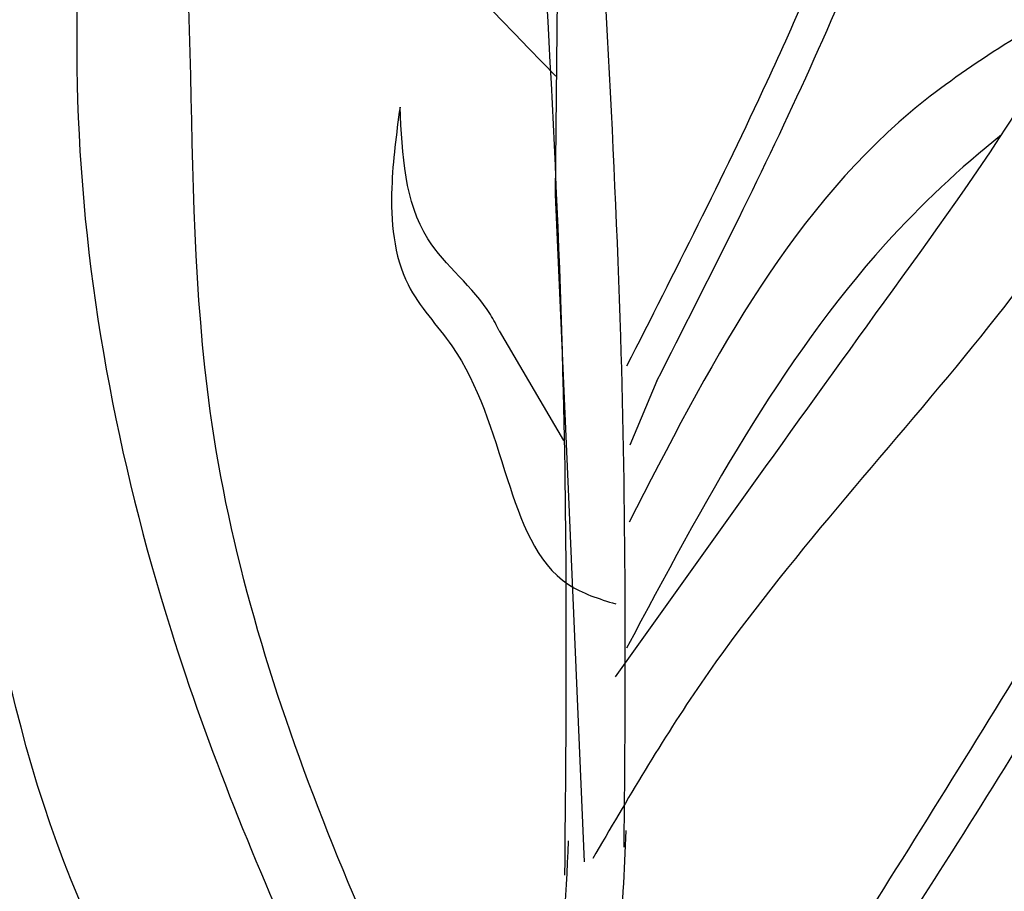
# Model space of a CAD drawing. Units: metres. Extents: x 49.3 to 125.3, y 46.8 to 97.6.
# Drawn here: x 52.1 to 53.5, y 78.2 to 79.4 of the extents above; entities that cross this region are included whole.
import ezdxf

# ---------------------------------------------------------------- set-up
doc = ezdxf.new("R2010")
doc.units = ezdxf.units.M
doc.layers.add('Z_Pflanzebene', color=7, linetype='Continuous', lineweight=30)

# ---------------------------------------------------------------- blocks, each defined once
blk = doc.blocks.new('Z_Dianthus neu')
at = {"color": 74, "lineweight": 30, "true_color": 0x44a009}
for p, q in [((2.2841, 1.5068), (2.287, 1.7884)), ((2.3026, 1.0937), (2.2841, 1.5068)), ((2.2074, 1.3205), (2.295, 1.1707)), ((2.4226, 1.2523), (2.3856, 1.1646)), ((2.3238, 0.5951), (2.3026, 1.0937))]:
    blk.add_line(p, q, dxfattribs=at)
for points, knots in [([(1.4142, 3.7018), (1.3576, 3.4838), (1.2325, 3.0016), (1.6811, 2.3664), (1.5962, 1.6147), (1.7504, 0.8056), (2.0166, 0.2796), (2.1716, -0.0268)], [0, 0, 0, 0, 0.648457, 1.434624, 2.118564, 2.853785, 3.878525, 3.878525, 3.878525, 3.878525]), ([(2.2103, 0.1121), (2.038, 0.4702), (1.721, 1.1287), (1.852, 2.2441), (1.3721, 3.0138), (1.4043, 3.5403), (1.4142, 3.7018)], [0, 0, 0, 0, 1.168347, 2.148926, 3.232782, 3.712083, 3.712083, 3.712083, 3.712083]), ([(2.3663, 0.848), (2.4874, 1.0177), (2.7352, 1.3653), (3.1876, 1.9827), (3.1097, 2.8127), (3.312, 3.3418), (3.4063, 3.5809)], [0, 0, 0, 0, 1.981643, 4.057619, 6.975815, 9.388375, 9.388375, 9.388375, 9.388375]), ([(3.501, 3.5503), (3.4325, 3.3783), (3.2512, 2.9373), (3.2439, 2.3194), (3.1261, 1.5075), (2.6183, 1.0851), (2.3824, 0.6805), (2.3351, 0.5996)], [6.340639, 6.340639, 6.340639, 6.340639, 8.077482, 10.808059, 12.125057, 15.667859, 16.554033, 16.554033, 16.554033, 16.554033]), ([(2.2846, 1.6685), (2.0854, 1.874), (1.7636, 2.2056), (1.7651, 2.6434), (1.77, 2.8133)], [0, 0, 0, 0, 3.539773, 5.71542, 5.71542, 5.71542, 5.71542]), ([(2.297, 0.5769), (2.2995, 0.7968), (2.3018, 1.3169), (2.269, 1.8374), (2.2507, 2.1376)], [0.960213, 0.960213, 0.960213, 0.960213, 3.843713, 7.778125, 7.778125, 7.778125, 7.778125]), ([(2.378, 0.615), (2.3804, 0.8468), (2.3806, 1.0796), (2.3648, 1.5872), (2.3477, 1.8604), (2.3311, 2.1323)], [5.880288, 5.880288, 5.880288, 5.880288, 21.023717, 21.023717, 38.846611, 38.846611, 38.846611, 38.846611]), ([(2.3818, 1.273), (2.4471, 1.4013), (2.5545, 1.6123), (2.6499, 1.8325), (2.6846, 1.92)], [0, 0, 0, 0, 1.891539, 3.111833, 3.111833, 3.111833, 3.111833]), ([(2.4226, 1.2523), (2.458, 1.3218), (2.4934, 1.3914), (2.595, 1.5966), (2.6592, 1.7347), (2.7165, 1.8765)], [0, 0, 0, 0, 1.024926, 1.024926, 2.989415, 2.989415, 2.989415, 2.989415]), ([(3.0033, 1.7763), (2.9218, 1.7272), (2.6427, 1.5626), (2.4916, 1.2677), (2.3849, 1.0593)], [2.141727, 2.141727, 2.141727, 2.141727, 3.029656, 5.166126, 5.166126, 5.166126, 5.166126]), ([(1.4598, 1.6274), (1.4372, 1.3783), (1.3963, 0.9264), (1.5402, 0.2767), (1.827, 0.0131), (1.9605, -0.1095)], [0, 0, 0, 0, 0.752285, 1.364761, 1.897854, 1.897854, 1.897854, 1.897854]), ([(2.0653, -0.0583), (1.9328, 0.0867), (1.6007, 0.4501), (1.4778, 1.0829), (1.464, 1.5005), (1.4598, 1.6274)], [0, 0, 0, 0, 0.581816, 1.458197, 1.840741, 1.840741, 1.840741, 1.840741]), ([(2.0719, 1.6262), (2.0669, 1.59), (2.056, 1.5097), (2.0658, 1.387), (2.1709, 1.2788), (2.2119, 1.1317), (2.2662, 0.9786), (2.3436, 0.9546), (2.3666, 0.9475)], [0, 0, 0, 0, 0.1105415, 0.2447509, 0.3475935, 0.5453449, 0.7112162, 0.781165, 0.781165, 0.781165, 0.781165]), ([(2.2074, 1.3205), (2.2038, 1.3282), (2.1793, 1.3751), (2.0804, 1.4494), (2.075, 1.5614), (2.0719, 1.6262)], [0.901775, 0.901775, 0.901775, 0.901775, 1.020503, 1.640167, 2.490538, 2.490538, 2.490538, 2.490538]), ([(2.8934, 1.5886), (2.8364, 1.5429), (2.6248, 1.3442), (2.4856, 1.0829), (2.3812, 0.8871)], [3.632692, 3.632692, 3.632692, 3.632692, 4.322466, 6.38604, 6.38604, 6.38604, 6.38604]), ([(3.0991, 1.1419), (2.9097, 0.8575), (2.7127, 0.5005), (2.4694, 0.1755), (2.4309, 0.1245)], [4.575463, 4.575463, 4.575463, 4.575463, 9.319132, 10.20596, 10.20596, 10.20596, 10.20596]), ([(3.6405, 1.1241), (3.5388, 0.9909), (3.3226, 0.7077), (2.8773, 0.3197), (2.4802, 0.0206), (2.1953, -0.0336), (2.1457, -0.0431)], [0, 0, 0, 0, 0.50064, 1.064508, 1.78048, 1.931442, 1.931442, 1.931442, 1.931442]), ([(2.2653, 0.0498), (2.5418, 0.2226), (3.0383, 0.5328), (3.4556, 0.9426), (3.6405, 1.1241)], [0, 0, 0, 0, 0.974539, 1.749654, 1.749654, 1.749654, 1.749654]), ([(3.1505, 1.1282), (2.9766, 0.8612), (2.7816, 0.5143), (2.5426, 0.198), (2.4958, 0.1362)], [4.896676, 4.896676, 4.896676, 4.896676, 9.319132, 10.394608, 10.394608, 10.394608, 10.394608]), ([(2.3804, 0.6379), (2.3779, 0.5832), (2.3754, 0.5272), (2.3643, 0.4038), (2.3548, 0.3361), (2.3229, 0.2196), (2.3039, 0.1696), (2.2541, 0.0767), (2.2247, 0.0344), (2.1603, -0.0482), (2.1252, -0.0882), (2.0912, -0.1267)], [0, 0, 0, 0, 0.497295, 0.497295, 1.085498, 1.085498, 1.523948, 1.523948, 1.962397, 1.962397, 2.435432, 2.435432, 2.435432, 2.435432]), ([(2.3016, 0.6237), (2.2944, 0.4654), (2.2823, 0.1976), (2.1075, -0.0011), (2.0361, -0.0823)], [0, 0, 0, 0, 0.4575145, 0.7740227, 0.7740227, 0.7740227, 0.7740227])]:
    blk.add_open_spline(points, degree=3, knots=knots, dxfattribs=at)

msp = doc.modelspace()

# ---------------------------------------------------------------- block references
at = {"layer": 'Z_Pflanzebene'}
msp.add_blockref('Z_Dianthus neu', (50.5736, 77.6875), dxfattribs=at)

doc.saveas('drawing.dxf')
